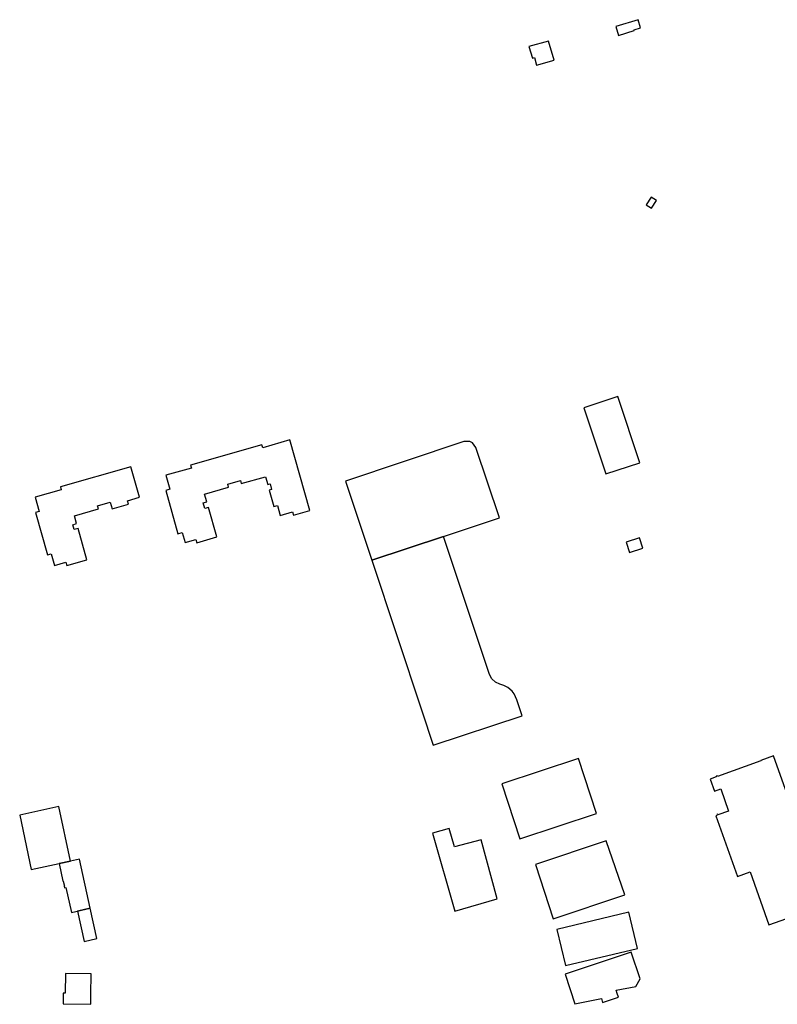
# Model space of a CAD drawing. Units: inches. Extents: x 7489947 to 7494376, y 5783198 to 5786113.
# Drawn here: x 7492399 to 7492708, y 5783223 to 5783624 of the extents above; entities that cross this region are included whole.
import ezdxf

# ---------------------------------------------------------------- set-up
doc = ezdxf.new("R2010")
doc.units = ezdxf.units.IN
doc.header["$MEASUREMENT"] = 0

msp = doc.modelspace()

# ---------------------------------------------------------------- linework, layer by layer
for points in [[(7492649.75, 5783619.99), (7492652.37, 5783620.78), (7492651.36, 5783624.13), (7492642.27, 5783621.4), (7492643.46, 5783617.65), (7492649.81, 5783619.76), (7492649.75, 5783619.99)], [(7492606.9, 5783613.19), (7492608.3, 5783608.44), (7492609.16, 5783608.69), (7492609.96, 5783605.56), (7492617.16, 5783607.59), (7492614.84, 5783615.39), (7492606.9, 5783613.19)], [(7492656.9, 5783547.3), (7492658.9, 5783550.45), (7492656.7, 5783551.8), (7492654.74, 5783548.61), (7492656.9, 5783547.3)], [(7492629.33, 5783465.96), (7492638.27, 5783438.99), (7492652.06, 5783443.52), (7492643.14, 5783470.54), (7492629.33, 5783465.96)], [(7492458.92, 5783438.42), (7492460.55, 5783432.73), (7492458.83, 5783432.25), (7492463.84, 5783414.6), (7492465.59, 5783415.09), (7492466.73, 5783411.04), (7492471.07, 5783412.27), (7492471.45, 5783410.93), (7492479.66, 5783413.27), (7492476.26, 5783425.31), (7492474.72, 5783424.86), (7492474.06, 5783427.14), (7492475.59, 5783427.6), (7492474.69, 5783430.76), (7492484.49, 5783433.55), (7492484.13, 5783434.84), (7492489.27, 5783436.29), (7492489.64, 5783435.02), (7492499.5, 5783437.82), (7492500.41, 5783434.66), (7492501.37, 5783434.93), (7492502.02, 5783432.65), (7492501.05, 5783432.38), (7492502.96, 5783425.7), (7492504.42, 5783426.11), (7492505.55, 5783422.08), (7492510.56, 5783423.5), (7492510.94, 5783422.17), (7492517.64, 5783424.08), (7492509.43, 5783452.82), (7492498.37, 5783449.67), (7492498.04, 5783450.82), (7492468.99, 5783442.54), (7492469.32, 5783441.39), (7492458.92, 5783438.42)], [(7492532.06, 5783435.97), (7492542.88, 5783403.78), (7492572.11, 5783413.5), (7492594.85, 5783421.06), (7492585.3, 5783449.8), (7492583.87, 5783451.69), (7492582.79, 5783452.25), (7492580.38, 5783452.22), (7492532.06, 5783435.97)], [(7492405.59, 5783429.45), (7492407.23, 5783423.68), (7492405.8, 5783423.27), (7492410.71, 5783406.03), (7492412.15, 5783406.44), (7492413.5, 5783401.69), (7492418.11, 5783403.01), (7492418.5, 5783401.67), (7492426.72, 5783404.02), (7492423.11, 5783416.71), (7492421.57, 5783416.27), (7492420.98, 5783418.26), (7492422.53, 5783418.71), (7492421.61, 5783421.88), (7492431.4, 5783424.68), (7492431.05, 5783425.95), (7492436.2, 5783427.41), (7492436.94, 5783424.79), (7492443.61, 5783426.68), (7492443.24, 5783428.05), (7492448.15, 5783429.45), (7492444.62, 5783441.85), (7492415.93, 5783433.66), (7492416.25, 5783432.5), (7492405.59, 5783429.45)], [(7492590.77, 5783357.28), (7492572.11, 5783413.5), (7492542.88, 5783403.78), (7492563.19, 5783342.47), (7492567.82, 5783328.42), (7492604.07, 5783340.35), (7492601.92, 5783346.94), (7492600.91, 5783349.32), (7492600.07, 5783350.41), (7492598.35, 5783351.91), (7492596.63, 5783352.73), (7492595.02, 5783353.21), (7492593.27, 5783354.09), (7492591.83, 5783355.46), (7492590.77, 5783357.28)], [(7492651.97, 5783412.94), (7492646.5, 5783411.13), (7492647.86, 5783406.94), (7492653.35, 5783408.77), (7492651.97, 5783412.94)], [(7492634.49, 5783300.61), (7492627.11, 5783323.03), (7492595.85, 5783312.63), (7492603.22, 5783290.22), (7492634.49, 5783300.61)], [(7492420.02, 5783281.13), (7492415.31, 5783303.35), (7492399.31, 5783299.91), (7492404.05, 5783277.72), (7492415.36, 5783280.11), (7492420.02, 5783281.13)], [(7492576.63, 5783260.76), (7492593.91, 5783265.77), (7492587.37, 5783289.8), (7492576.51, 5783286.92), (7492574.43, 5783294.42), (7492567.53, 5783292.5), (7492576.63, 5783260.76)], [(7492645.99, 5783267.42), (7492638.35, 5783289.35), (7492609.54, 5783279.73), (7492616.8, 5783257.61), (7492645.99, 5783267.42)], [(7492415.36, 5783280.11), (7492416.96, 5783272.94), (7492417.06, 5783272.96), (7492417.53, 5783270.89), (7492417.42, 5783270.86), (7492417.54, 5783270.3), (7492418.12, 5783270.46), (7492420.37, 5783260.14), (7492428.09, 5783261.93), (7492423.68, 5783281.89), (7492420.02, 5783281.13), (7492415.36, 5783280.11)], [(7492422.86, 5783260.71), (7492425.57, 5783248.42), (7492430.82, 5783249.56), (7492428.09, 5783261.93), (7492422.86, 5783260.71)], [(7492651.14, 5783245.49), (7492647.55, 5783260.28), (7492618.27, 5783253.31), (7492621.75, 5783238.57), (7492651.14, 5783245.49)], [(7492652.23, 5783233.16), (7492648.56, 5783244.02), (7492621.68, 5783235.05), (7492625.66, 5783223.01), (7492636.45, 5783225.08), (7492636.86, 5783223.5), (7492643.35, 5783225.67), (7492642.91, 5783227.14), (7492642.48, 5783228.5), (7492650.43, 5783230.06), (7492652.23, 5783233.16)], [(7492428.31, 5783226.82), (7492428.4, 5783235.23), (7492418.03, 5783235.37), (7492417.89, 5783227.36), (7492417.01, 5783227.35), (7492417.01, 5783222.99), (7492428.26, 5783222.78), (7492428.31, 5783226.82)]]:
    msp.add_lwpolyline(points, close=True)
msp.add_lwpolyline([(7492721.24, 5783282.9), (7492706.56, 5783324.05), (7492701.39, 5783322.2), (7492701.45, 5783321.99), (7492683.72, 5783315.69), (7492683.64, 5783315.93), (7492683.18, 5783315.77), (7492683.26, 5783315.52), (7492680.77, 5783314.58), (7492682.52, 5783309.69), (7492685.06, 5783310.59), (7492688.23, 5783301.5), (7492683.94, 5783299.95), (7492683.81, 5783300.28), (7492683.53, 5783300.18), (7492683.63, 5783299.87), (7492683.02, 5783299.63), (7492691.85, 5783274.86), (7492697.1, 5783276.74), (7492704.73, 5783255.15), (7492728.12, 5783263.49)])

doc.saveas('drawing.dxf')
